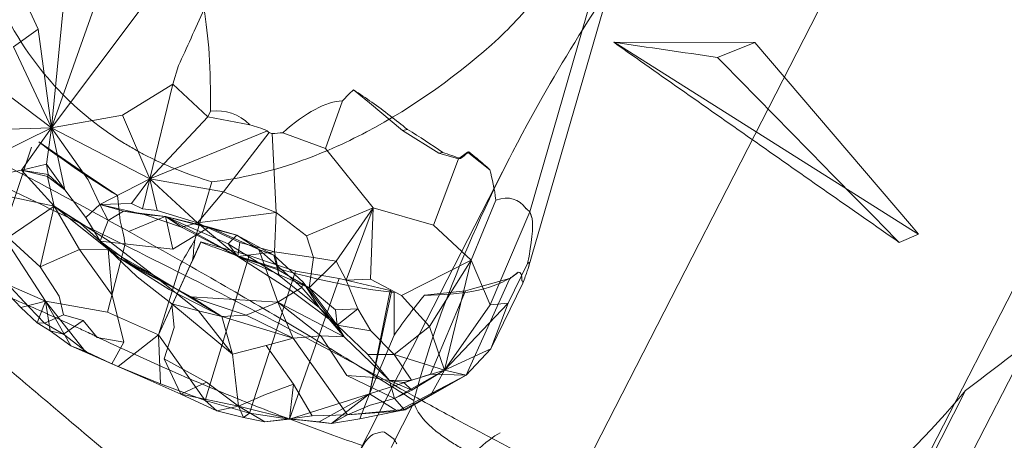
# Model space of a CAD drawing. Units: millimetres. Extents: x 0 to 41237, y -4212 to 7354.
# Drawn here: x 28209 to 28345, y 1022 to 1080 of the extents above; entities that cross this region are included whole.
import ezdxf

# ---------------------------------------------------------------- set-up
doc = ezdxf.new("R2010")
doc.units = ezdxf.units.MM
doc.layers.add('BT', color=7, linetype='Continuous')
doc.dimstyles.new('MURAT', dxfattribs={"dimtxt": 150, "dimasz": 150, "dimexe": 0, "dimexo": 50, "dimgap": 50, "dimtad": 1, "dimdec": 0, "dimtxsty": 'Standard', "dimcen": 0, "dimclrd": 256, "dimadec": 0, "dimazin": 0, "dimtfac": 1, "dimtdec": 0, "dimtix": 1, "dimtmove": 0, "dimatfit": 3, "dimfxl": 1, "dimarcsym": 0})

# ---------------------------------------------------------------- blocks, each defined once
blk = doc.blocks.new('A$C495F420D')
at = {"color": 0, "linetype": 'Continuous', "lineweight": 0}
for p, q in [((3413.9, 5160.45), (3394.77, 5094.42)), ((3415.69, 5159.56), (3394.59, 5086.77)), ((3444.15, 5140.81), (3402.6, 5059.7)), ((3326.95, 5119.65), (3323.42, 5127.14)), ((3328.78, 5106.01), (3330.88, 5127.61)), ((3335.28, 5124.44), (3328.78, 5106.01)), ((3341.28, 5122.67), (3328.78, 5106.01)), ((3323.53, 5117.17), (3326.95, 5119.65)), ((3326.95, 5119.65), (3328.78, 5106.01)), ((3479.81, 5119.51), (3438.54, 5038.94)), ((3406.44, 5117.84), (3406.37, 5117.82)), ((3406.44, 5117.84), (3447.75, 5091.77)), ((3406.44, 5117.84), (3425.86, 5117.79)), ((3406.44, 5117.84), (3406.44, 5117.84)), ((3420.68, 5115.73), (3425.86, 5117.79)), ((3425.86, 5117.79), (3447.44, 5092.49)), ((3328.78, 5106.01), (3323.53, 5117.17)), ((3346.29, 5114.6), (3345.53, 5112.04)), ((3345.53, 5112.04), (3338.56, 5107.76)), ((3342.32, 5098.99), (3345.53, 5112.04)), ((3345.53, 5112.04), (3350.33, 5107.53)), ((3328.78, 5106.01), (3321.08, 5111.81)), ((3372.67, 5109.47), (3370.43, 5111.24)), ((3366.58, 5103.17), (3368.92, 5109.72)), ((3377.23, 5105.65), (3372.67, 5109.47)), ((3350.33, 5107.53), (3350.71, 5108.32)), ((3338.56, 5107.76), (3328.78, 5106.01)), ((3342.32, 5098.99), (3338.56, 5107.76)), ((3350.33, 5107.53), (3342.32, 5098.99)), ((3356.14, 5106.44), (3350.33, 5107.53)), ((3328.78, 5106.01), (3314.63, 5105.57)), ((3320.06, 5101.74), (3328.78, 5106.01)), ((3324.64, 5100.18), (3328.78, 5106.01)), ((3328.06, 5100.99), (3328.78, 5106.01)), ((3342.32, 5098.99), (3328.78, 5106.01)), ((3328.78, 5106.01), (3333.82, 5098.83)), ((3328.78, 5106.01), (3330.6, 5097.44)), ((3358.56, 5105.61), (3342.32, 5098.99)), ((3352.5, 5097.16), (3358.81, 5105.35)), ((3360.68, 5105.33), (3366.58, 5103.17)), ((3377.89, 5105.79), (3377.23, 5105.65)), ((3377.23, 5105.65), (3382.21, 5102.51)), ((3327.01, 5104.07), (3333.3, 5099.76)), ((3359.77, 5094.33), (3359.24, 5105.21)), ((3321.99, 5091.25), (3326.02, 5103.36)), ((3373.15, 5094.99), (3366.58, 5103.17)), ((3382.76, 5102.62), (3382.21, 5102.51)), ((3386.18, 5102.67), (3384.93, 5101.71)), ((3386.38, 5102.71), (3386.18, 5102.67)), ((3386.18, 5102.67), (3386.26, 5102.61)), ((3386.26, 5102.61), (3386.61, 5102.31)), ((3391.98, 5101.81), (3373.82, 5066.37)), ((3381.49, 5092.58), (3384.93, 5101.71)), ((3382.21, 5102.51), (3384.93, 5101.71)), ((3385.23, 5101.77), (3384.93, 5101.71)), ((3386.61, 5102.31), (3389.28, 5100.22)), ((3324.64, 5100.18), (3315.21, 5098.26)), ((3324.64, 5100.18), (3328.06, 5100.99)), ((3324.64, 5100.18), (3328.31, 5099.59)), ((3329.14, 5095.22), (3324.64, 5100.18)), ((3324.64, 5100.18), (3328.21, 5099.28)), ((3330.6, 5097.44), (3328.06, 5100.99)), ((3328.06, 5100.99), (3328.31, 5099.59)), ((3328.31, 5099.59), (3328.21, 5099.28)), ((3330.6, 5097.44), (3328.21, 5099.28)), ((3328.21, 5099.28), (3329.14, 5095.22)), ((3330.6, 5097.44), (3328.31, 5099.59)), ((3337.89, 5096.65), (3333.3, 5099.76)), ((3335.43, 5095.43), (3333.82, 5098.83)), ((3342.32, 5098.99), (3335.43, 5095.43)), ((3342.32, 5098.99), (3339.8, 5095.57)), ((3342.32, 5098.99), (3341.34, 5094.85)), ((3342.32, 5098.99), (3352.5, 5097.16)), ((3342.32, 5098.99), (3348.91, 5092.92)), ((3343.34, 5094.62), (3342.32, 5098.99)), ((3350.89, 5098.58), (3348.56, 5090.54)), ((3330.6, 5097.44), (3333.49, 5093.64)), ((3348.91, 5092.92), (3352.5, 5097.16)), ((3359.77, 5094.33), (3352.5, 5097.16)), ((3320.76, 5097.01), (3329.14, 5095.22)), ((3390.11, 5096.04), (3386.68, 5087.74)), ((3322.81, 5090.88), (3329.14, 5095.22)), ((3329.14, 5095.22), (3327.23, 5086.81)), ((3332.64, 5089.2), (3329.14, 5095.22)), ((3329.14, 5095.22), (3332.76, 5092.83)), ((3329.14, 5095.22), (3338.04, 5088.11)), ((3329.14, 5095.22), (3336.59, 5089.28)), ((3336.74, 5090.37), (3329.14, 5095.22)), ((3333.49, 5093.64), (3335.43, 5095.43)), ((3339.8, 5095.57), (3335.43, 5095.43)), ((3341.55, 5094.06), (3335.43, 5095.43)), ((3335.43, 5095.43), (3338.7, 5094.51)), ((3335.43, 5095.43), (3336.59, 5093.2)), ((3336.59, 5093.2), (3338.7, 5094.51)), ((3341.55, 5094.06), (3338.7, 5094.51)), ((3338.7, 5094.51), (3344.49, 5093.79)), ((3341.34, 5094.85), (3339.8, 5095.57)), ((3341.34, 5094.85), (3343.34, 5094.62)), ((3343.34, 5094.62), (3348.91, 5092.92)), ((3363.96, 5091.1), (3373.15, 5094.99)), ((3368.04, 5087.61), (3373.15, 5094.99)), ((3373.15, 5094.99), (3369.43, 5084.97)), ((3372.78, 5085.11), (3373.15, 5094.99)), ((3373.15, 5094.99), (3381.49, 5092.58)), ((3389.32, 5081.59), (3394.77, 5094.42)), ((3394.77, 5094.42), (3394.92, 5094)), ((3333.49, 5093.64), (3335.51, 5090.36)), ((3335.51, 5090.36), (3336.59, 5093.2)), ((3343.53, 5093.39), (3339.55, 5091.74)), ((3341.55, 5094.06), (3346.71, 5092.32)), ((3344.49, 5093.79), (3341.55, 5094.06)), ((3344.49, 5093.79), (3343.53, 5093.39)), ((3344.49, 5093.79), (3346.71, 5092.32)), ((3344.49, 5093.79), (3354.47, 5088.24)), ((3353.16, 5090.02), (3344.49, 5093.79)), ((3344.49, 5093.79), (3354.35, 5091.2)), ((3350.53, 5092.28), (3344.49, 5093.79)), ((3344.49, 5093.79), (3344.67, 5093.01)), ((3359.77, 5094.33), (3348.91, 5092.92)), ((3359.77, 5094.33), (3359.55, 5088.91)), ((3359.77, 5094.33), (3363.96, 5091.1)), ((3394.92, 5094), (3395.1, 5093.52)), ((3335.51, 5090.36), (3332.76, 5092.83)), ((3332.76, 5092.83), (3338.04, 5088.11)), ((3344.67, 5093.01), (3345.52, 5089.25)), ((3348.91, 5092.92), (3346.71, 5092.32)), ((3346.71, 5092.32), (3354.47, 5088.24)), ((3348.79, 5091.23), (3350.53, 5092.28)), ((3354.78, 5090.2), (3348.91, 5092.92)), ((3354.47, 5088.24), (3348.91, 5092.92)), ((3354.35, 5091.2), (3350.53, 5092.28)), ((3350.53, 5092.28), (3357.39, 5089.2)), ((3386.68, 5087.74), (3381.49, 5092.58)), ((3447.44, 5092.49), (3447.9, 5091.92)), ((3447.75, 5091.77), (3448.42, 5091.34)), ((3447.9, 5091.92), (3448.42, 5091.34)), ((3327.95, 5082.11), (3321.99, 5091.25)), ((3327.23, 5086.81), (3322.81, 5090.88)), ((3335.51, 5090.36), (3338.04, 5088.11)), ((3335.51, 5090.36), (3345.52, 5089.25)), ((3340.86, 5086.42), (3335.51, 5090.36)), ((3336.74, 5090.37), (3342.85, 5085.67)), ((3345.52, 5089.25), (3348.79, 5091.23)), ((3354.35, 5091.2), (3353.16, 5090.02)), ((3359.47, 5088.46), (3354.35, 5091.2)), ((3354.35, 5091.2), (3357.39, 5089.2)), ((3364.94, 5088.1), (3363.96, 5091.1)), ((3445.78, 5090.19), (3448.42, 5091.34)), ((3448.42, 5091.34), (3448.42, 5091.34)), ((3448.42, 5091.34), (3448.42, 5091.34)), ((3327.23, 5086.81), (3332.64, 5089.2)), ((3336.57, 5089.28), (3332.64, 5089.2)), ((3332.64, 5089.2), (3337.16, 5082.92)), ((3336.5, 5080.58), (3338.95, 5089.99)), ((3336.59, 5089.28), (3336.57, 5089.28)), ((3336.59, 5089.28), (3336.59, 5089.27)), ((3336.68, 5089.19), (3336.59, 5089.28)), ((3336.59, 5089.28), (3342.85, 5085.67)), ((3336.59, 5089.27), (3337.16, 5082.92)), ((3340.61, 5085.47), (3336.68, 5089.19)), ((3343.53, 5077.43), (3349.4, 5090.26)), ((3349.39, 5090.22), (3349.4, 5090.26)), ((3349.4, 5090.26), (3351.64, 5089.63)), ((3351.64, 5089.63), (3356.03, 5088.39)), ((3354.47, 5088.24), (3353.16, 5090.02)), ((3353.16, 5090.02), (3360.21, 5085.61)), ((3354.78, 5090.2), (3354.47, 5088.24)), ((3359.55, 5088.91), (3354.78, 5090.2)), ((3357.39, 5089.2), (3359.47, 5088.46)), ((3363.32, 5083.98), (3357.39, 5089.2)), ((3357.39, 5089.2), (3358.73, 5085.52)), ((3338.04, 5088.11), (3340.86, 5086.42)), ((3345.02, 5083.69), (3338.04, 5088.11)), ((3338.04, 5088.11), (3342.85, 5085.67)), ((3338.04, 5088.11), (3348.06, 5082.71)), ((3343.53, 5077.43), (3348.2, 5087.61)), ((3356.03, 5088.39), (3349.99, 5068.4)), ((3354.47, 5088.24), (3359.55, 5088.91)), ((3360.04, 5086.41), (3354.47, 5088.24)), ((3354.47, 5088.24), (3364.31, 5083.95)), ((3361.79, 5083.57), (3354.47, 5088.24)), ((3358.17, 5087.67), (3356.03, 5088.39)), ((3362.43, 5086.25), (3358.17, 5087.67)), ((3360.21, 5085.61), (3359.47, 5088.46)), ((3359.47, 5088.46), (3363.51, 5084.73)), ((3359.55, 5088.91), (3364.94, 5088.1)), ((3359.55, 5088.91), (3360.04, 5086.41)), ((3364.31, 5083.95), (3364.94, 5088.1)), ((3368.04, 5087.61), (3364.31, 5083.95)), ((3364.94, 5088.1), (3368.04, 5087.61)), ((3369.43, 5084.97), (3368.04, 5087.61)), ((3386.68, 5087.74), (3377.08, 5082.88)), ((3380.95, 5078.61), (3386.68, 5087.74)), ((3383.02, 5072.59), (3386.68, 5087.74)), ((3386.68, 5087.74), (3389.32, 5081.59)), ((3327.23, 5086.81), (3329.85, 5082.76)), ((3340.86, 5086.42), (3348.06, 5082.71)), ((3346.58, 5087.17), (3343.53, 5077.43)), ((3356.08, 5066.65), (3362.43, 5086.25)), ((3364.31, 5083.95), (3360.04, 5086.41)), ((3362.43, 5086.25), (3366.36, 5085.6)), ((3394.47, 5087.27), (3391.81, 5081.82)), ((3320.7, 5085.25), (3324.55, 5081.23)), ((3327.95, 5082.11), (3320.7, 5085.25)), ((3340.61, 5085.47), (3345.37, 5081.7)), ((3345.99, 5083.2), (3342.85, 5085.67)), ((3342.85, 5085.67), (3352.26, 5079.99)), ((3358.73, 5085.52), (3360.03, 5081.96)), ((3365.76, 5081.18), (3360.21, 5085.61)), ((3368.48, 5085.21), (3361.64, 5065.8)), ((3366.36, 5085.6), (3368.48, 5085.21)), ((3375.5, 5083.54), (3368.48, 5085.21)), ((3369.43, 5084.97), (3372.78, 5085.11)), ((3371.07, 5081.04), (3369.43, 5084.97)), ((3377.08, 5082.88), (3372.78, 5085.11)), ((3391.97, 5085.14), (3385.99, 5071.86)), ((3386.54, 5083.71), (3391.97, 5085.22)), ((3393.19, 5086.07), (3392.15, 5085.33)), ((3322.53, 5084.65), (3325.68, 5081.28)), ((3345.02, 5083.69), (3352.26, 5079.99)), ((3361.79, 5083.57), (3368.21, 5078.76)), ((3362.17, 5083.28), (3363.32, 5083.98)), ((3363.51, 5084.73), (3363.32, 5083.98)), ((3363.32, 5083.98), (3367.08, 5079.61)), ((3363.51, 5084.73), (3365.76, 5081.18)), ((3369.17, 5077.18), (3363.51, 5084.73)), ((3364.31, 5083.95), (3367.96, 5080.9)), ((3368.21, 5078.76), (3364.31, 5083.95)), ((3372.68, 5069.31), (3375.5, 5083.54)), ((3375.7, 5083.36), (3375.5, 5083.54)), ((3381.06, 5072.02), (3385.9, 5083.5)), ((3385.9, 5083.5), (3385.07, 5083.43)), ((3385.9, 5083.5), (3386.54, 5083.71)), ((3389.39, 5075.53), (3393.82, 5084.56)), ((3330.45, 5080.22), (3329.85, 5082.76)), ((3338.77, 5076.44), (3337.16, 5082.92)), ((3349.07, 5080.77), (3345.99, 5083.2)), ((3348.06, 5082.71), (3360.03, 5081.96)), ((3355.66, 5080.14), (3348.06, 5082.71)), ((3348.06, 5082.71), (3352.26, 5079.99)), ((3360.03, 5081.96), (3362.17, 5083.28)), ((3372.68, 5069.31), (3375.7, 5083.36)), ((3376.05, 5083.28), (3375.7, 5083.36)), ((3377.08, 5082.88), (3380.95, 5078.61)), ((3385.07, 5083.43), (3380.25, 5082.93)), ((3324.55, 5081.23), (3327.95, 5082.11)), ((3326.79, 5079.08), (3324.55, 5081.23)), ((3327.79, 5079.05), (3325.68, 5081.28)), ((3327.95, 5082.11), (3326.79, 5079.08)), ((3336.5, 5080.58), (3327.95, 5082.11)), ((3333.51, 5075.04), (3327.95, 5082.11)), ((3327.95, 5082.11), (3331.43, 5075.93)), ((3328.58, 5077.99), (3327.95, 5082.11)), ((3353.77, 5074.77), (3345.37, 5081.7)), ((3345.37, 5081.7), (3345.69, 5078.45)), ((3345.37, 5081.7), (3349.07, 5080.77)), ((3360.03, 5081.96), (3355.66, 5080.14)), ((3360.03, 5081.96), (3369.17, 5077.18)), ((3365.92, 5077.29), (3360.03, 5081.96)), ((3360.03, 5081.96), (3362.13, 5077)), ((3365.76, 5081.18), (3367.13, 5079.57)), ((3368.21, 5078.76), (3365.76, 5081.18)), ((3371.07, 5081.04), (3367.96, 5080.9)), ((3367.96, 5080.9), (3368.21, 5078.76)), ((3371.07, 5081.04), (3368.21, 5078.76)), ((3371.07, 5081.04), (3372.83, 5077.98)), ((3383.02, 5072.59), (3391.81, 5081.82)), ((3389.32, 5081.59), (3383.02, 5072.59)), ((3391.81, 5081.82), (3389.32, 5081.59)), ((3391.81, 5081.82), (3389.39, 5075.53)), ((3330.45, 5080.22), (3327.79, 5079.05)), ((3330.45, 5080.22), (3333.16, 5079.42)), ((3343.53, 5077.43), (3336.5, 5080.58)), ((3349.07, 5080.77), (3353.77, 5074.77)), ((3352.26, 5079.99), (3349.07, 5080.77)), ((3352.26, 5079.99), (3355.66, 5080.14)), ((3352.26, 5079.99), (3353.77, 5074.77)), ((3352.26, 5079.99), (3362.13, 5077)), ((3355.66, 5080.14), (3362.13, 5077)), ((3367.08, 5079.61), (3369.17, 5077.18)), ((3367.13, 5079.57), (3369.17, 5077.18)), ((3326.79, 5079.08), (3328.58, 5077.99)), ((3326.79, 5079.08), (3327.79, 5079.05)), ((3327.79, 5079.05), (3330.45, 5077.53)), ((3333.16, 5079.42), (3330.45, 5077.53)), ((3335.09, 5077.07), (3333.16, 5079.42)), ((3344.33, 5074.14), (3345.69, 5078.45)), ((3368.21, 5078.76), (3372.83, 5077.98)), ((3372.41, 5074.72), (3368.21, 5078.76)), ((3368.21, 5078.76), (3369.17, 5077.18)), ((3376.07, 5074.72), (3380.95, 5078.61)), ((3383.02, 5072.59), (3380.95, 5078.61)), ((3331.43, 5075.93), (3328.58, 5077.99)), ((3330.45, 5077.53), (3328.58, 5077.99)), ((3333.59, 5075.11), (3330.45, 5077.53)), ((3335.09, 5077.07), (3338.77, 5076.44)), ((3343.53, 5077.43), (3337.97, 5073.08)), ((3349.99, 5068.4), (3343.53, 5077.43)), ((3343.8, 5070.67), (3343.53, 5077.43)), ((3362.13, 5077), (3358.41, 5075.98)), ((3362.13, 5077), (3365.92, 5077.29)), ((3365.93, 5071.59), (3362.13, 5077)), ((3365.92, 5077.29), (3369.55, 5071.82)), ((3365.92, 5077.29), (3369.17, 5077.18)), ((3369.17, 5077.18), (3375.4, 5071.12)), ((3372.68, 5069.31), (3376.04, 5077.41)), ((3376.07, 5074.72), (3372.83, 5077.98)), ((3337.12, 5073.45), (3331.43, 5075.93)), ((3331.43, 5075.93), (3333.59, 5075.11)), ((3331.43, 5075.93), (3333.51, 5075.04)), ((3337.12, 5073.45), (3338.77, 5076.44)), ((3353.77, 5074.77), (3358.41, 5075.98)), ((3358.41, 5075.98), (3362.15, 5070.62)), ((3383.02, 5072.59), (3389.39, 5075.53)), ((3385.99, 5071.86), (3389.39, 5075.53)), ((3463.6, 5076.38), (3439.1, 5028.54)), ((3337.97, 5073.08), (3333.51, 5075.04)), ((3333.59, 5075.11), (3337.12, 5073.45)), ((3344.33, 5074.14), (3346.63, 5069.24)), ((3344.33, 5074.14), (3350.15, 5070.93)), ((3353.77, 5074.77), (3354.59, 5067.58)), ((3375.4, 5071.12), (3372.41, 5074.72)), ((3376.07, 5074.72), (3372.41, 5074.72)), ((3383.02, 5072.59), (3376.07, 5074.72)), ((3378.47, 5071.21), (3376.07, 5074.72)), ((3337.12, 5073.45), (3341.64, 5071.45)), ((3337.97, 5073.08), (3343.8, 5070.67)), ((3346.63, 5069.24), (3341.64, 5071.45)), ((3365.93, 5071.59), (3369.64, 5066.42)), ((3376.09, 5068.65), (3369.55, 5071.82)), ((3372.77, 5071.58), (3369.55, 5071.82)), ((3372.68, 5069.31), (3381.06, 5072.02)), ((3372.77, 5071.58), (3375.4, 5071.12)), ((3383.02, 5072.59), (3376.09, 5068.65)), ((3385.99, 5071.86), (3376.52, 5066.93)), ((3383.02, 5072.59), (3377.4, 5070.87)), ((3385.99, 5071.86), (3377.42, 5067.14)), ((3377.64, 5067.1), (3385.99, 5071.86)), ((3378.47, 5071.21), (3383.02, 5072.59)), ((3383.02, 5072.59), (3378.5, 5069.81)), ((3381.06, 5069.08), (3383.02, 5072.59)), ((3385.99, 5071.86), (3381.06, 5072.02)), ((3381.06, 5069.08), (3385.99, 5071.86)), ((3385.99, 5071.86), (3383.02, 5072.59)), ((3349.99, 5068.4), (3343.8, 5070.67)), ((3350.15, 5070.93), (3346.63, 5069.24)), ((3354.59, 5067.58), (3350.15, 5070.93)), ((3358.32, 5069.19), (3362.15, 5070.62)), ((3362.15, 5070.62), (3361.62, 5065.84)), ((3364.74, 5066.25), (3362.15, 5070.62)), ((3378.47, 5071.21), (3375.4, 5071.12)), ((3375.4, 5071.12), (3378.5, 5069.81)), ((3375.4, 5071.12), (3376.09, 5068.65)), ((3375.4, 5071.12), (3377.4, 5070.87)), ((3377.4, 5070.87), (3378.47, 5071.21)), ((3377.4, 5070.87), (3378.5, 5069.81)), ((3346.63, 5069.24), (3351.59, 5066.94)), ((3346.63, 5069.24), (3354.59, 5067.58)), ((3358.32, 5069.19), (3354.59, 5067.58)), ((3361.64, 5065.8), (3372.68, 5069.31)), ((3365.73, 5065.45), (3372.68, 5069.31)), ((3372.68, 5069.31), (3367.43, 5065.2)), ((3371.33, 5065.85), (3372.68, 5069.31)), ((3372.68, 5069.31), (3376.52, 5066.93)), ((3372.76, 5067.72), (3376.09, 5068.65)), ((3378.5, 5069.81), (3376.09, 5068.65)), ((3376.09, 5068.65), (3377.42, 5067.14)), ((3377.42, 5067.14), (3381.06, 5069.08)), ((3454.93, 5069.76), (3434.68, 5030.23)), ((3349.99, 5068.4), (3356.08, 5066.65)), ((3351.59, 5066.94), (3349.99, 5068.4)), ((3351.59, 5066.94), (3354.59, 5067.58)), ((3354.59, 5067.58), (3358.22, 5065.43)), ((3354.59, 5067.58), (3355.26, 5066.03)), ((3361.62, 5065.84), (3354.59, 5067.58)), ((3372.76, 5067.72), (3369.64, 5066.42)), ((3378.78, 5068.04), (3375.65, 5061.91)), ((3355.26, 5066.03), (3351.59, 5066.94)), ((3355.26, 5066.03), (3356.08, 5066.65)), ((3355.26, 5066.03), (3358.22, 5065.43)), ((3361.64, 5065.8), (3356.08, 5066.65)), ((3361.62, 5065.84), (3358.22, 5065.43)), ((3364.74, 5066.25), (3361.62, 5065.84)), ((3361.64, 5065.8), (3361.62, 5065.84)), ((3361.62, 5065.84), (3367.43, 5065.2)), ((3361.62, 5065.84), (3365.73, 5065.45)), ((3364.74, 5066.25), (3369.64, 5066.42)), ((3369.64, 5066.42), (3367.43, 5065.2)), ((3367.43, 5065.2), (3371.33, 5065.85)), ((3369.64, 5066.42), (3377.42, 5067.14)), ((3369.64, 5066.42), (3376.52, 5066.93)), ((3373.82, 5066.37), (3371.09, 5061.03)), ((3376.52, 5066.93), (3371.33, 5065.85)), ((3376.52, 5066.93), (3377.64, 5067.1)), ((3377.42, 5067.14), (3377.64, 5067.1)), ((3358.22, 5065.43), (3361.64, 5065.8)), ((3361.64, 5065.8), (3363.29, 5065.66)), ((3363.29, 5065.66), (3365.73, 5065.45)), ((3367.43, 5065.2), (3365.73, 5065.45)), ((3376.04, 5063.03), (3374.73, 5064.02))]:
    blk.add_line(p, q, dxfattribs=at)
for centre, major_axis, ratio, start_param, end_param in [((3439.03, 5487.92), (110.15, 398.64), 0.065968, -2.764593, -2.712339), ((3199.13, 4593.04), (181.72, 523.1), 0.087555, 0.1707, 0.190124), ((3344.54, 5098.04), (-52.51, 24.66), 0.415784, -1.938705, -1.883036), ((3345.44, 5097.99), (50.91, -26.31), 0.424254, 1.114648, 1.229687), ((3206.37, 4618.01), (147, 490.09), 0.109869, -0.05566, 0.046407), ((3350.39, 5080.23), (-22.14, -15.14), 0.967499, -2.495296, -2.478038), ((3309.5, 4973.94), (61.46, 129.5), 0.36413, 0.194526, 0.219108), ((3345.35, 5098.17), (-53.4, 18.98), 0.36742, -2.208918, -2.089803), ((3344.04, 5096.8), (-57.9, 7.08), 0.235362, -2.333052, -2.274027), ((3345.92, 5100.65), (-53.09, 20.52), 0.381568, -2.309778, -2.278167), ((3244.44, 4749.42), (140.23, 357.3), 0.115245, -0.204026, -0.151099), ((3288.29, 4866.3), (-106.12, -228.47), 0.055312, 2.909013, 3.059084), ((3296.64, 4875.59), (94.19, 212.31), 0.07033, -0.133191, -0.130851), ((1578.45, 7932.07), (2756.52, 2962.02), 0.83869, -1.774104, -1.771392), ((3355.74, 4913.83), (18.89, 150.2), 0.096165, -0.006553, 0.060243), ((3355.74, 4913.83), (18.89, 150.2), 0.096165, -0.136264, -0.104618)]:
    blk.add_ellipse(centre, major_axis=major_axis, ratio=ratio, start_param=start_param, end_param=end_param, dxfattribs=at)
at = {"color": 0, "linetype": 'Continuous', "lineweight": 0, "extrusion": (0, 0, -1)}
for centre, major_axis, ratio, start_param, end_param in [((3120.69, 4322.32), (-223.85, -810.12), 0.065968, -3.001352, -2.95822), ((3112.06, 4292.54), (-232.6, -841.01), 0.063499, -2.954778, -2.913021), ((3192.08, 4568.7), (-178.65, -540.78), 0.091945, 2.983711, 3.107388), ((3345.63, 5076.5), (32.67, 5.18), 0.948458, -1.097902, -1.019407), ((3335.16, 5082.86), (22.71, -23.58), 0.996667, -1.575577, -1.564678), ((3381.02, 5109.19), (-75.63, 29.69), 0.375504, -1.11769, -0.93253), ((3278.89, 5075.07), (-143.62, -78.27), 0.22058, -2.288837, -2.27706), ((3346.07, 5100.96), (52.99, -20.7), 0.376488, -0.833131, -0.778177), ((2925.29, 3536.37), (-408.06, -1570.47), 0.041429, -3.037872, -3.019898), ((3243, 4744.43), (-149.84, -351.64), 0.085887, 3.065605, 3.196054), ((3259.12, 4800.06), (-134.68, -295.06), 0.096109, 3.158547, 3.179289), ((3357.09, 5103.59), (38.03, -14.94), 0.377389, -0.346823, -0.297544), ((3031.44, 3902.71), (-301.76, -1197.84), 0.055287, -3.043633, -3.021936), ((2606.57, 2436.41), (-753.62, -2665.76), 0.028485, 3.027096, 3.039742), ((2907.95, 3561.56), (-439.64, -1555.11), 0.028479, -2.9659, -2.955857), ((3583.86, 5913.07), (-1012.77, -2328.41), 0.047296, -1.230244, -1.229048), ((3355.91, 5106.86), (-44.23, 17.28), 0.376488, -1.61133, -1.570468), ((3355.72, 5106.89), (44.07, -17.4), 0.376357, -5.333805, -4.758381), ((3290.27, 4873.11), (-104.41, -214.29), 0.012308, 3.100391, 3.239396), ((3286.07, 4858.64), (-108.66, -229.08), 0.01306, -3.034502, -2.981588), ((3357.07, 5103.68), (-38.04, 15.02), 0.376357, -2.855132, -2.364997), ((3280.09, 4837.99), (-113.29, -248.06), 0.03266, 3.039792, 3.049224), ((3357.34, 5103.5), (37.77, -14.84), 0.377389, 0.204793, 0.276538), ((3280.09, 4837.98), (-113.3, -248.07), 0.032659, -3.162521, -3.060654), ((3296.15, 4893.42), (-97.55, -191.5), 0.024965, -3.148943, -3.091591), ((3233.23, 4684.16), (-136.25, -419.99), 0.102157, -2.856444, -2.8145), ((3257.65, 4768.45), (-133.42, -322.35), 0.079012, 2.817906, 2.885103), ((3356.84, 4915.98), (-16.97, -147.88), 0.078274, 2.933119, 3.13474), ((3176.08, 4609.39), (-216.6, -454.73), 0.052195, 3.002943, 3.077434)]:
    blk.add_ellipse(centre, major_axis=major_axis, ratio=ratio, start_param=start_param, end_param=end_param, dxfattribs=at)
at = {"color": 0, "linetype": 'Continuous', "lineweight": 0}
for points, knots in [([(3574.25, 5065.08), (3572.12, 5066.53), (3569.99, 5067.96), (3561.43, 5073.67), (3554.49, 5078.19), (3544.25, 5084.65), (3541.38, 5086.44), (3532.11, 5092.15), (3525.63, 5096.04), (3512.68, 5103.63), (3506.21, 5107.33), (3493.3, 5114.55), (3486.85, 5118.08), (3473.86, 5125.03), (3467.32, 5128.45), (3454.02, 5135.27), (3447.26, 5138.66), (3433.4, 5145.46), (3426.29, 5148.87), (3411.57, 5155.77), (3403.97, 5159.25), (3388.13, 5166.32), (3379.89, 5169.9), (3362.73, 5177.15), (3353.8, 5180.82), (3335.2, 5188.21), (3325.52, 5191.93), (3306.23, 5199.07), (3296.61, 5202.51), (3277.06, 5209.25), (3267.12, 5212.54), (3247.06, 5218.92), (3236.93, 5222.01), (3216.43, 5228), (3206.07, 5230.89), (3185.11, 5236.46), (3174.5, 5239.14), (3153.36, 5244.21), (3142.83, 5246.6), (3122.56, 5250.95), (3112.83, 5252.92), (3093.75, 5256.57), (3084.39, 5258.26), (3065.13, 5261.53), (3055.23, 5263.11), (3034.2, 5266.24), (3023.07, 5267.78), (3000.7, 5270.62), (2989.47, 5271.92), (2966.8, 5274.34), (2955.36, 5275.44), (2932.23, 5277.47), (2920.54, 5278.39), (2896.74, 5280.07), (2884.63, 5280.82), (2859.58, 5282.19), (2846.65, 5282.8), (2819.12, 5283.91), (2804.51, 5284.39), (2774.8, 5285.18), (2759.68, 5285.49), (2742.79, 5285.76), (2740.92, 5285.79), (2739.05, 5285.81)], [0, 0, 0, 0, 10.000044, 10.000044, 40.111981, 40.111981, 51.732493, 51.732493, 77.437395, 77.437395, 102.407309, 102.407309, 126.684341, 126.684341, 150.753216, 150.753216, 175.12681, 175.12681, 200.300195, 200.300195, 226.792038, 226.792038, 255.071113, 255.071113, 285.316109, 285.316109, 317.742233, 317.742233, 349.813709, 349.813709, 382.772145, 382.772145, 416.203063, 416.203063, 450.220039, 450.220039, 484.789828, 484.789828, 518.835709, 518.835709, 549.887787, 549.887787, 579.479655, 579.479655, 610.674996, 610.674996, 645.561192, 645.561192, 680.555794, 680.555794, 716.023381, 716.023381, 752.08755, 752.08755, 789.3123, 789.3123, 828.934961, 828.934961, 873.610425, 873.610425, 919.971277, 919.971277, 925.745208, 925.745208, 925.745208, 925.745208]), ([(3165.92, 5158.2), (3169.13, 5157.3), (3172.33, 5156.37), (3184.23, 5152.87), (3192.9, 5150.18), (3210.16, 5144.53), (3218.76, 5141.57), (3235.9, 5135.4), (3244.43, 5132.17), (3260.97, 5125.59), (3268.97, 5122.24), (3284.41, 5115.46), (3291.85, 5112.05), (3309.74, 5103.82), (3320.15, 5098.93), (3341.56, 5088.54), (3352.56, 5083.02), (3368.61, 5074.56), (3373.76, 5071.78), (3378.88, 5068.93)], [0, 0, 0, 0, 10.000146, 10.000146, 37.222057, 37.222057, 64.495907, 64.495907, 91.864705, 91.864705, 117.881166, 117.881166, 142.446913, 142.446913, 176.951748, 176.951748, 213.843803, 213.843803, 231.399541, 231.399541, 231.399541, 231.399541]), ([(3422.95, 5148.64), (3433.8, 5142.29), (3444.47, 5135.78), (3465.54, 5122.38), (3475.89, 5115.53), (3486.07, 5108.5)], [0.000001, 0.000001, 0.000001, 0.000001, 4.01579, 4.01579, 8.031551, 8.031551, 8.031551, 8.031551]), ([(3479.81, 5119.51), (3477.06, 5121.37), (3474.25, 5123.2), (3471.39, 5125.02), (3468.53, 5126.84), (3465.61, 5128.64), (3462.64, 5130.41), (3459.67, 5132.19), (3456.64, 5133.94), (3453.56, 5135.68), (3450.48, 5137.41), (3447.34, 5139.12), (3444.15, 5140.81)], [0, 0, 0, 0, 0.01064502, 0.01064502, 0.01064502, 0.02129003, 0.02129003, 0.02129003, 0.03193505, 0.03193505, 0.03193505, 0.04258007, 0.04258007, 0.04258007, 0.04258007]), ([(3316.68, 5139.88), (3317.38, 5135.38), (3318.47, 5131.01), (3321.84, 5122.24), (3324.21, 5117.95), (3329.75, 5110.96), (3332.66, 5108.17), (3336.91, 5105.11), (3337.86, 5104.47), (3339.37, 5103.55), (3339.9, 5103.24), (3340.88, 5102.69), (3341.33, 5102.45), (3342.3, 5101.94), (3342.83, 5101.68), (3344.29, 5100.99), (3345.24, 5100.58), (3347.73, 5099.58), (3349.29, 5099.05), (3350.89, 5098.58)], [-6.361848, -6.361848, -6.361848, -6.361848, -4.857611, -4.857611, -3.180843, -3.180843, -1.811828, -1.811828, -1.429124, -1.429124, -1.225826, -1.225826, -1.058938, -1.058938, -0.865945, -0.865945, -0.530329, -0.530329, -0.000001, -0.000001, -0.000001, -0.000001]), ([(3574.37, 5065.21), (3556.11, 5077.98), (3536.99, 5090.62), (3497.38, 5115.2), (3477, 5127.09), (3456.04, 5138.51)], [-15.27858, -15.27858, -15.27858, -15.27858, -7.623151, -7.623151, -0.000001, -0.000001, -0.000001, -0.000001]), ([(3390.52, 5118.39), (3392.69, 5120.52), (3394.74, 5122.76), (3398.61, 5127.35), (3400.42, 5129.73), (3402.12, 5132.16)], [-1.847294, -1.847294, -1.847294, -1.847294, -0.920526, -0.920526, -0.000001, -0.000001, -0.000001, -0.000001]), ([(3405.76, 5125.3), (3402.48, 5120.33), (3399.38, 5115.29), (3389, 5096.94), (3382.58, 5082.68), (3378.77, 5068.39)], [-6.58566, -6.58566, -6.58566, -6.58566, -4.764731, -4.764731, 0, 0, 0, 0]), ([(3350.89, 5098.58), (3354.91, 5099), (3358.92, 5099.96), (3366.04, 5102.44), (3369.2, 5103.84), (3378.87, 5108.93), (3385.02, 5113.42), (3390.52, 5118.39)], [-4.52955, -4.52955, -4.52955, -4.52955, -3.290303, -3.290303, -2.255216, -2.255216, -0.000001, -0.000001, -0.000001, -0.000001]), ([(3445.78, 5090.19), (3439.14, 5094.82), (3432.6, 5099.39), (3419.43, 5108.63), (3412.92, 5113.2), (3406.37, 5117.82)], [-5.190227, -5.190227, -5.190227, -5.190227, -2.594653, -2.594653, -0.000001, -0.000001, -0.000001, -0.000001]), ([(3420.68, 5115.73), (3424.84, 5111.48), (3429, 5107.23), (3437.37, 5098.71), (3441.56, 5094.46), (3445.78, 5090.19)], [-3.906568, -3.906568, -3.906568, -3.906568, -1.953734, -1.953734, -0.000001, -0.000001, -0.000001, -0.000001]), ([(3368.11, 5075.01), (3366.61, 5075.93), (3365.11, 5076.84), (3363.62, 5077.74), (3356.3, 5082.13), (3349.15, 5086.27), (3342.21, 5090.15), (3335.27, 5094.03), (3328.54, 5097.65), (3322.05, 5101.04), (3316.51, 5103.94), (3311.05, 5106.71), (3305.66, 5109.38), (3304.64, 5109.88), (3303.62, 5110.38), (3302.61, 5110.88)], [0.2675874, 0.2675874, 0.2675874, 0.2675874, 0.2770093, 0.2770093, 0.2770093, 0.3231775, 0.3231775, 0.3231775, 0.3693457, 0.3693457, 0.3693457, 0.4087616, 0.4087616, 0.4087616, 0.4162288, 0.4162288, 0.4162288, 0.4162288]), ([(3716.52, 4519.94), (3714.31, 4522.44), (3712.1, 4524.93), (3703.24, 4534.89), (3696.55, 4542.32), (3679.24, 4561.34), (3668.56, 4572.87), (3647.01, 4595.74), (3636.14, 4607.09), (3614.19, 4629.58), (3603.13, 4640.73), (3580.8, 4662.85), (3569.53, 4673.81), (3546.83, 4695.53), (3535.38, 4706.29), (3512.29, 4727.62), (3500.66, 4738.18), (3477.21, 4759.11), (3465.4, 4769.47), (3441.59, 4789.98), (3429.6, 4800.13), (3405.44, 4820.23), (3393.27, 4830.18), (3368.77, 4849.86), (3356.43, 4859.59), (3331.59, 4878.84), (3319.09, 4888.36), (3293.92, 4907.18), (3281.25, 4916.48), (3255.76, 4934.85), (3242.93, 4943.93), (3217.13, 4961.87), (3204.14, 4970.72), (3178.03, 4988.21), (3164.9, 4996.84), (3138.49, 5013.87), (3125.21, 5022.27), (3098.51, 5038.84), (3085.08, 5047.01), (3058.1, 5063.11), (3044.53, 5071.05), (3027.38, 5080.89), (3023.85, 5082.9), (3020.31, 5084.91)], [0, 0, 0, 0, 10.000016, 10.000016, 40.000454, 40.000454, 87.139475, 87.139475, 134.27762, 134.27762, 181.415766, 181.415766, 228.5541, 228.5541, 275.692732, 275.692732, 322.831702, 322.831702, 369.970997, 369.970997, 417.11056, 417.11056, 464.250302, 464.250302, 511.390115, 511.390115, 558.529882, 558.529882, 605.669493, 605.669493, 652.808852, 652.808852, 699.947896, 699.947896, 747.0866, 747.0866, 794.224993, 794.224993, 841.363167, 841.363167, 888.501292, 888.501292, 900.698938, 900.698938, 900.698938, 900.698938]), ([(3187.69, 5082.6), (3202.55, 5074.23), (3217.28, 5065.59), (3246.2, 5047.96), (3260.34, 5039.02), (3282.79, 5024.31), (3291.16, 5018.71), (3307.27, 5007.71), (3315.01, 5002.34), (3328.5, 4992.79), (3334.27, 4988.65), (3346.26, 4979.94), (3352.48, 4975.36), (3368.87, 4963.12), (3378.99, 4955.4), (3421.19, 4922.54), (3452.49, 4896.53), (3524.12, 4834.06), (3563.98, 4796.99), (3613.98, 4748.71), (3624.83, 4738.12), (3641.39, 4721.84), (3647.12, 4716.17), (3657.68, 4705.68), (3662.53, 4700.86), (3673.24, 4690.17), (3679.11, 4684.29), (3695.6, 4667.71), (3706.19, 4657.01), (3726.53, 4636.41), (3736.26, 4626.51), (3745.98, 4616.63)], [-73.010256, -73.010256, -73.010256, -73.010256, -67.862198, -67.862198, -62.834662, -62.834662, -59.812296, -59.812296, -56.986496, -56.986496, -54.857845, -54.857845, -52.544615, -52.544615, -48.725657, -48.725657, -36.511221, -36.511221, -20.200482, -20.200482, -15.651362, -15.651362, -13.234007, -13.234007, -11.184511, -11.184511, -8.691633, -8.691633, -4.169186, -4.169186, 0, 0, 0, 0]), ([(3361.7, 5065.79), (3358.96, 5066.83), (3356.23, 5067.9), (3350.13, 5070.38), (3346.76, 5071.82), (3340.73, 5074.51), (3338.04, 5075.75), (3335.24, 5077.08), (3335.08, 5077.15), (3334.9, 5077.24), (3334.87, 5077.25), (3334.83, 5077.27), (3334.82, 5077.28), (3334.81, 5077.28), (3334.81, 5077.28), (3334.74, 5077.32), (3334.68, 5077.35), (3334.42, 5077.47), (3334.23, 5077.56), (3333.47, 5077.92), (3332.9, 5078.19), (3330.61, 5079.25), (3328.88, 5080.04), (3325.91, 5081.35), (3324.67, 5081.89), (3323.42, 5082.41)], [74.278554, 74.278554, 74.278554, 74.278554, 83.10921, 83.10921, 94.05468, 94.05468, 102.963146, 102.963146, 103.483546, 103.483546, 103.58112, 103.58112, 103.617711, 103.617711, 103.621352, 103.621352, 103.854396, 103.854396, 104.553528, 104.553528, 106.650933, 106.650933, 112.943393, 112.943393, 117.459856, 117.459856, 117.459856, 117.459856]), ([(3315.53, 5078.92), (3317.78, 5077.01), (3320.04, 5075.1), (3324.54, 5071.28), (3326.8, 5069.37), (3333.56, 5063.64), (3338.07, 5059.83), (3351.63, 5048.42), (3360.69, 5040.85), (3378.97, 5025.89), (3388.18, 5018.5), (3406.8, 5003.98), (3416.22, 4996.85), (3428.11, 4988.09), (3430.5, 4986.35), (3435.26, 4982.85), (3442.39, 4977.59), (3449.47, 4972.27), (3463.59, 4961.56), (3472.92, 4954.32), (3485.55, 4944.32), (3488.91, 4941.64), (3492.26, 4938.94)], [-0.0002651, -0.0002651, -0.0002651, -0.0002651, 0.0085908, 0.0085908, 0.0174468, 0.0174468, 0.0351587, 0.0351587, 0.0705825, 0.0705825, 0.1060063, 0.1060063, 0.1414301, 0.1414301, 0.1502861, 0.1502861, 0.1591421, 0.176854, 0.176854, 0.2122778, 0.2122778, 0.2251845, 0.2251845, 0.2251845, 0.2251845]), ([(3286.22, 5075.41), (3308.58, 5061.43), (3330.66, 5046.88), (3366.25, 5022.27), (3379.89, 5012.56), (3404.12, 4994.84), (3414.74, 4986.91), (3438.07, 4969.13), (3450.72, 4959.25), (3491.59, 4926.62), (3519.3, 4903.35), (3583.83, 4846.84), (3620.02, 4813.28), (3666.36, 4768.56), (3677.07, 4758.11), (3696.91, 4738.53), (3706.08, 4729.41), (3727.25, 4708.16), (3739.23, 4696.01), (3761.23, 4673.51), (3771.27, 4663.16), (3781.25, 4652.81)], [-65.251182, -65.251182, -65.251182, -65.251182, -57.300026, -57.300026, -52.283258, -52.283258, -48.313432, -48.313432, -43.50622, -43.50622, -32.656629, -32.656629, -17.822464, -17.822464, -13.334258, -13.334258, -9.456386, -9.456386, -4.333038, -4.333038, 0, 0, 0, 0]), ([(3576.41, 4770.51), (3573.99, 4772.81), (3571.58, 4775.1), (3561.91, 4784.27), (3554.63, 4791.12), (3535.19, 4809.24), (3522.98, 4820.45), (3498.51, 4842.53), (3486.26, 4853.4), (3462.17, 4874.36), (3450.34, 4884.46), (3427.35, 4903.68), (3416.21, 4912.81), (3394.54, 4930.19), (3384.04, 4938.45), (3363.54, 4954.21), (3353.56, 4961.73), (3334, 4976.15), (3324.42, 4983.06), (3305.58, 4996.36), (3296.32, 5002.76), (3278.03, 5015.11), (3269.01, 5021.07), (3251.15, 5032.61), (3242.31, 5038.19), (3224.78, 5049.01), (3216.08, 5054.26), (3198.58, 5064.57), (3189.78, 5069.64), (3180.94, 5074.61)], [0, 0, 0, 0, 10.000013, 10.000013, 40.000364, 40.000364, 89.783181, 89.783181, 138.965713, 138.965713, 185.658631, 185.658631, 228.920164, 228.920164, 269.009242, 269.009242, 306.503325, 306.503325, 341.922215, 341.922215, 375.693436, 375.693436, 408.145235, 408.145235, 439.5352, 439.5352, 470.080147, 470.080147, 500.674062, 500.674062, 500.674062, 500.674062]), ([(3182.89, 5074.74), (3208.96, 5060.03), (3234.45, 5044.49), (3269.02, 5022.05), (3278.4, 5015.81), (3296.3, 5003.66), (3304.83, 4997.75), (3319.5, 4987.4), (3325.66, 4982.99), (3338.32, 4973.8), (3344.83, 4969.02), (3361.87, 4956.32), (3372.35, 4948.33), (3415.22, 4915), (3446.75, 4888.87), (3519.72, 4825.26), (3560.31, 4787.38), (3610.28, 4739.01), (3620.46, 4729.05), (3636.01, 4713.75), (3641.39, 4708.42), (3651.41, 4698.48), (3656.04, 4693.86), (3666.48, 4683.44), (3672.29, 4677.62), (3689.05, 4660.77), (3699.99, 4649.72), (3720.72, 4628.7), (3730.51, 4618.75), (3740.28, 4608.81)], [-72.793096, -72.793096, -72.793096, -72.793096, -63.810228, -63.810228, -60.439404, -60.439404, -57.332313, -57.332313, -55.064894, -55.064894, -52.648222, -52.648222, -48.703748, -48.703748, -36.389575, -36.389575, -19.809978, -19.809978, -15.54404, -15.54404, -13.274108, -13.274108, -11.315502, -11.315502, -8.853059, -8.853059, -4.192142, -4.192142, 0, 0, 0, 0]), ([(3283.88, 5069.74), (3306.47, 5055.76), (3328.74, 5041.14), (3364.15, 5016.71), (3377.44, 5007.26), (3401.08, 4989.97), (3411.49, 4982.2), (3434.39, 4964.73), (3446.85, 4954.99), (3488.04, 4922.05), (3516.23, 4898.28), (3580.23, 4841.96), (3615.52, 4809.12), (3661.09, 4765.13), (3671.87, 4754.61), (3691.77, 4735), (3700.91, 4725.91), (3721.96, 4704.84), (3733.84, 4692.84), (3756.63, 4669.65), (3767.53, 4658.47), (3778.39, 4647.28)], [-65.178114, -65.178114, -65.178114, -65.178114, -57.161226, -57.161226, -52.278033, -52.278033, -48.389478, -48.389478, -43.654789, -43.654789, -32.599188, -32.599188, -18.128478, -18.128478, -13.619308, -13.619308, -9.756694, -9.756694, -4.695834, -4.695834, 0, 0, 0, 0]), ([(3378.88, 5068.93), (3380.83, 5067.85), (3382.79, 5066.77), (3390.31, 5062.72), (3395.85, 5059.85), (3407.49, 5053.99), (3413.55, 5051.04), (3423.45, 5046.02), (3426.82, 5044.28), (3432.41, 5041.23), (3434.49, 5040.07), (3438.43, 5037.77), (3440.29, 5036.66), (3444.08, 5034.31), (3446.02, 5033.07), (3450.09, 5030.37), (3452.24, 5028.9), (3456.89, 5025.58), (3459.4, 5023.71), (3464.97, 5019.41), (3468.01, 5016.94), (3474.73, 5011.29), (3478.42, 5008.03), (3483.45, 5003.67), (3484.87, 5002.45), (3490.53, 4997.54), (3494.79, 4993.87), (3500.22, 4989.17), (3501.4, 4988.16), (3502.57, 4987.14)], [0, 0, 0, 0, 10.000126, 10.000126, 38.397155, 38.397155, 68.768026, 68.768026, 83.16144, 83.16144, 91.213122, 91.213122, 98.145883, 98.145883, 105.252846, 105.252846, 113.183207, 113.183207, 122.627615, 122.627615, 134.442447, 134.442447, 149.099112, 149.099112, 154.836927, 154.836927, 172.05041, 172.05041, 176.802386, 176.802386, 176.802386, 176.802386]), ([(3418.64, 5041.33), (3422.46, 5042.51), (3426.23, 5044.49), (3432.76, 5048.63), (3435.82, 5050.95), (3444.51, 5058.25), (3450.03, 5063.97), (3454.93, 5069.76)], [-4.663696, -4.663696, -4.663696, -4.663696, -3.453391, -3.453391, -2.320099, -2.320099, -0.000001, -0.000001, -0.000001, -0.000001]), ([(3535.49, 4874.67), (3527.77, 4881.39), (3520.02, 4888.07), (3500.78, 4904.43), (3489.26, 4914.06), (3466.86, 4932.39), (3456, 4941.11), (3434.94, 4957.7), (3424.75, 4965.57), (3404.92, 4980.61), (3395.28, 4987.78), (3376.46, 5001.53), (3367.28, 5008.12), (3349.27, 5020.79), (3340.44, 5026.89), (3323.09, 5038.65), (3314.56, 5044.32), (3297, 5055.77), (3287.97, 5061.55), (3278.89, 5067.22)], [330.554451, 330.554451, 330.554451, 330.554451, 361.278697, 361.278697, 406.349528, 406.349528, 448.135697, 448.135697, 486.772631, 486.772631, 522.79618, 522.79618, 556.713694, 556.713694, 588.925837, 588.925837, 619.737605, 619.737605, 652.05921, 652.05921, 652.05921, 652.05921]), ([(3378.78, 5068.04), (3378.78, 5068.1), (3378.78, 5068.15), (3378.77, 5068.27), (3378.77, 5068.33), (3378.77, 5068.39)], [-0.05417469, -0.05417469, -0.05417469, -0.05417469, -0.0270869, -0.0270869, 0, 0, 0, 0]), ([(3392.73, 5057.98), (3391.9, 5058.39), (3391.07, 5058.79), (3389.69, 5059.48), (3389.12, 5059.76), (3388.23, 5060.22), (3387.9, 5060.39), (3387.29, 5060.71), (3387.01, 5060.86), (3386.4, 5061.19), (3386.07, 5061.38), (3385.18, 5061.88), (3384.64, 5062.21), (3383.5, 5062.93), (3382.93, 5063.32), (3380.81, 5064.91), (3379.76, 5066.05), (3379, 5067.49), (3378.88, 5067.76), (3378.78, 5068.04)], [-1.749798, -1.749798, -1.749798, -1.749798, -1.53107, -1.53107, -1.375021, -1.375021, -1.281207, -1.281207, -1.19946, -1.19946, -1.101074, -1.101074, -0.926278, -0.926278, -0.725185, -0.725185, -0.131077, -0.131077, -0.000001, -0.000001, -0.000001, -0.000001]), ([(3083.36, 5065.4), (3095.01, 5058.44), (3106.6, 5051.39), (3130.36, 5036.7), (3142.51, 5029.04), (3179.21, 5005.5), (3203.54, 4989.3), (3289.55, 4929.96), (3349.61, 4884.6), (3456.06, 4797.04), (3503.08, 4755.56), (3572.38, 4690.13), (3595.74, 4667.28), (3644.68, 4617.7), (3670.15, 4590.84), (3695.08, 4563.49)], [-79.444388, -79.444388, -79.444388, -79.444388, -75.375, -75.375, -71.068328, -71.068328, -62.301721, -62.301721, -39.726529, -39.726529, -20.916964, -20.916964, -11.106223, -11.106223, 0, 0, 0, 0]), ([(3371.67, 5062.16), (3370.31, 5062.64), (3368.95, 5063.12), (3365.62, 5064.32), (3363.66, 5065.05), (3361.7, 5065.79)], [63.561312, 63.561312, 63.561312, 63.561312, 67.947402, 67.947402, 74.278554, 74.278554, 74.278554, 74.278554]), ([(3082.39, 5064.04), (3094.08, 5057.05), (3105.72, 5049.97), (3129.59, 5035.19), (3141.81, 5027.49), (3178.63, 5003.86), (3203.01, 4987.63), (3274.34, 4938.44), (3320.52, 4904.35), (3365.51, 4868.87)], [-34.404527, -34.404527, -34.404527, -34.404527, -30.319093, -30.319093, -25.98686, -25.98686, -17.201037, -17.201037, -0.000002, -0.000002, -0.000002, -0.000002]), ([(3130.66, 5063.91), (3150.36, 5052.19), (3169.88, 5040.16), (3211.47, 5013.61), (3233.44, 4999.02), (3277.98, 4968.3), (3300.48, 4952.15), (3362.35, 4906.06), (3401.01, 4875.3), (3535.23, 4761.93), (3625.78, 4673.05), (3710.58, 4579.33)], [-75.885843, -75.885843, -75.885843, -75.885843, -68.995317, -68.995317, -61.075395, -61.075395, -52.760746, -52.760746, -37.925158, -37.925158, 0, 0, 0, 0])]:
    blk.add_open_spline(points, degree=3, knots=knots, dxfattribs=at)
for points in [[(3406.37, 5117.82), (3411.14, 5117.12), (3415.91, 5116.42), (3420.68, 5115.73)], [(3378.77, 5068.39), (3375.19, 5070.65), (3371.64, 5072.86), (3368.11, 5075.01)]]:
    blk.add_open_spline(points, degree=3, dxfattribs=at)
blk = doc.blocks.new('*D65')
at = {"layer": 'BT', "color": 0, "lineweight": -2, "transparency": 16777216}
for p, q in [((27188.72, 1347.73), (27188.72, 5499.21)), ((38776.9, -897.7), (38776.9, 5499.21))]:
    blk.add_line(p, q, dxfattribs=at)
at = {"layer": 'BT', "lineweight": -2, "transparency": 16777216}
blk.add_line((27338.72, 5499.21), (38626.9, 5499.21), dxfattribs=at)
at = {"layer": 'BT', "transparency": 16777216}
for points in [[(27338.72, 5524.21), (27338.72, 5474.21), (27188.72, 5499.21)], [(38626.9, 5524.21), (38626.9, 5474.21), (38776.9, 5499.21)]]:
    blk.add_solid(points, dxfattribs=at)
at = {"layer": 'Defpoints', "color": 0, "transparency": 16777216}
for p in [(38776.9, 5499.21), (27188.72, 1297.73, 1469.33), (38776.9, -947.7, 877.1)]:
    blk.add_point(p, dxfattribs=at)
at = {"layer": 'BT', "color": 0, "transparency": 16777216, "insert": (32982.81, 5624.21), "char_height": 150, "attachment_point": 5}
blk.add_mtext('11588', dxfattribs=at)
blk = doc.blocks.new('*D66')
at = {"layer": 'BT', "color": 0, "lineweight": -2, "transparency": 16777216}
for p, q in [((31855.5, 4111.42), (25649.14, 4111.42)), ((37679.54, -1575.46), (25649.14, -1575.46))]:
    blk.add_line(p, q, dxfattribs=at)
at = {"layer": 'BT', "lineweight": -2, "transparency": 16777216}
blk.add_line((25649.14, 3961.42), (25649.14, -1425.46), dxfattribs=at)
at = {"layer": 'BT', "transparency": 16777216}
for points in [[(25624.14, 3961.42), (25674.14, 3961.42), (25649.14, 4111.42)], [(25624.14, -1425.46), (25674.14, -1425.46), (25649.14, -1575.46)]]:
    blk.add_solid(points, dxfattribs=at)
at = {"layer": 'Defpoints', "color": 0, "transparency": 16777216}
for p in [(31905.5, 4111.42, 335.51), (25649.14, -1575.46), (37729.54, -1575.46, 876.41)]:
    blk.add_point(p, dxfattribs=at)
at = {"layer": 'BT', "color": 0, "transparency": 16777216, "insert": (25524.14, 1240.92), "char_height": 150, "attachment_point": 5, "rotation": 90}
blk.add_mtext('5687', dxfattribs=at)

msp = doc.modelspace()

# ---------------------------------------------------------------- linework, layer by layer
msp.add_open_spline([(25722.54, 1268.69), (24095.41, 1552, 6.32), (30222.57, 3816.82, 970.95), (31548.36, 7026.5, -2926.22), (40867.19, 7502.47, 1110.31), (41332.3, -4435.81, -148.57), (35960.86, -2024.63, 9.32), (33689.4, -3811.05, -2.08), (31980.36, -2092.9, 0.51), (28796.45, -1956.08, 0.83), (27306.04, 992.98, -6.15), (25722.54, 1268.69)], degree=3, knots=[0, 0, 0, 0, 5109.501236, 7629.991659, 15403.570538, 23081.273188, 27056.15256, 28561.847156, 30622.197274, 32960.528013, 37932.994302, 37932.994302, 37932.994302, 37932.994302])

# ---------------------------------------------------------------- block references
msp.add_blockref('A$C495F420D', (24884.96, -4040.98))

# ---------------------------------------------------------------- dimensions: what is measured, and where the dimension line sits
at = {"layer": 'BT'}
dim = msp.add_linear_dim(base=(38776.9, 5499.21, -1302.41), p1=(27188.72, 1297.73, 166.91), p2=(38776.9, -947.7, -425.31), dimstyle='MURAT', dxfattribs=at)
dim.commit()
dim.dimension.update_dxf_attribs({"geometry": '*D65', "text_midpoint": (32982.81, 5624.21, -1302.41)})
dim = msp.add_linear_dim(base=(25649.14, -1575.46, -1302.41), p1=(31905.5, 4111.42, -966.9), p2=(37729.54, -1575.46, -426.01), angle=90, dimstyle='MURAT', dxfattribs=at)
dim.commit()
dim.dimension.update_dxf_attribs({"geometry": '*D66', "text_midpoint": (25649.14, 1240.92, -1302.41), "dimtype": 160})

doc.saveas('drawing.dxf')
